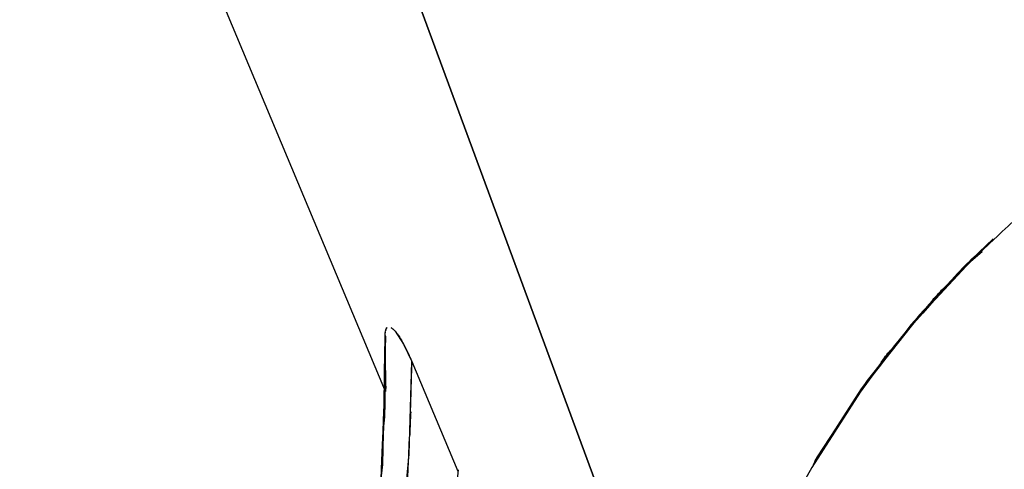
# Model space of a CAD drawing. Units: inches. Extents: x -12 to 106, y -33 to 84.
# Drawn here: x 7 to 16, y 18 to 22 of the extents above; entities that cross this region are included whole.
import ezdxf

# ---------------------------------------------------------------- set-up
doc = ezdxf.new("R2010")
doc.units = ezdxf.units.IN
doc.header["$MEASUREMENT"] = 0

# ---------------------------------------------------------------- blocks, each defined once
blk = doc.blocks.new('block 80')
at = {"color": 7, "lineweight": 25, "true_color": 0xffffff}
blk.add_lwpolyline([(10.4413, 18.8203), (8.6134, 23.1915)], dxfattribs=at)
blk = doc.blocks.new('block 1154')
at = {"color": 7, "lineweight": 25, "true_color": 0xffffff}
blk.add_lwpolyline([(10.4434, 18.8682), (10.443, 18.82)], dxfattribs=at)
blk = doc.blocks.new('block 1155')
at = {"color": 7, "lineweight": 25, "true_color": 0xffffff}
blk.add_lwpolyline([(10.4437, 19.0198), (10.4434, 18.8682)], dxfattribs=at)
blk = doc.blocks.new('block 1179')
at = {"color": 7, "lineweight": 25, "true_color": 0xffffff}
blk.add_open_spline([(2.1762, 8.0282), (3.7592, 8.2987), (1.6539, 7.9142), (3.229, 8.2201), (4.7655, 8.6783), (2.7291, 8.0269), (4.2474, 8.546), (5.7091, 9.2058), (3.7764, 8.2914), (5.2137, 9.0032), (6.578, 9.8483), (4.7797, 8.689), (6.1129, 9.5827), (7.3614, 10.5941), (5.7198, 9.2178), (6.9335, 10.271), (8.0556, 11.4244), (6.5839, 9.8631), (7.6694, 11.0513), (8.6599, 12.3225), (7.3638, 10.609), (8.3174, 11.9081), (9.1759, 13.2744), (8.0556, 11.4378), (8.8776, 12.8266), (9.7785, 14.6459), (8.6151, 12.202), (9.4595, 14.0485), (10.1588, 15.9564), (9.2634, 13.3995), (9.907, 15.3267), (10.4062, 17.2969), (9.7768, 14.6611), (10.2219, 16.6448), (10.5233, 18.655), (10.164, 15.9695), (10.4017, 17.9873), (10.4765, 20.0154), (10.4021, 17.3097), (10.4389, 19.3402)], degree=3, knots=[0, 0, 0, 0, 1, 1, 1, 2, 2, 2, 3, 3, 3, 4, 4, 4, 5, 5, 5, 6, 6, 6, 7, 7, 7, 8, 8, 8, 9, 9, 9, 10, 10, 10, 11, 11, 11, 12, 12, 12, 13, 13, 13, 13], dxfattribs=at)
blk = doc.blocks.new('block 1180')
at = {"color": 7, "lineweight": 25, "true_color": 0xffffff}
blk.add_open_spline([(10.4389, 19.3402), (10.4389, 19.3881), (10.4382, 19.325), (10.4393, 19.3719), (10.4434, 19.4095), (10.4375, 19.3598), (10.442, 19.3967)], degree=3, knots=[0, 0, 0, 0, 1, 1, 1, 2, 2, 2, 2], dxfattribs=at)
blk = doc.blocks.new('block 1181')
at = {"color": 7, "lineweight": 25, "true_color": 0xffffff}
blk.add_open_spline([(10.442, 19.3967), (10.4517, 19.4318), (10.4379, 19.3867), (10.4492, 19.4194), (10.4634, 19.4401), (10.4434, 19.4136), (10.4589, 19.4329)], degree=3, knots=[0, 0, 0, 0, 1, 1, 1, 2, 2, 2, 2], dxfattribs=at)
blk = doc.blocks.new('block 1182')
at = {"color": 7, "lineweight": 25, "true_color": 0xffffff}
blk.add_open_spline([(10.4927, 19.4325), (10.5209, 19.4132), (10.4834, 19.4398), (10.5116, 19.4191), (10.5443, 19.3867), (10.5006, 19.4315), (10.5333, 19.3967)], degree=3, knots=[0, 0, 0, 0, 1, 1, 1, 2, 2, 2, 2], dxfattribs=at)
blk = doc.blocks.new('block 1183')
at = {"color": 7, "lineweight": 25, "true_color": 0xffffff}
blk.add_open_spline([(10.5333, 19.3967), (10.5629, 19.3598), (10.5237, 19.4095), (10.5529, 19.3719), (10.585, 19.3261), (10.5426, 19.3877), (10.5743, 19.3412)], degree=3, knots=[0, 0, 0, 0, 1, 1, 1, 2, 2, 2, 2], dxfattribs=at)
blk = doc.blocks.new('block 1184')
at = {"color": 7, "lineweight": 25, "true_color": 0xffffff}
blk.add_open_spline([(10.5743, 19.3412), (10.6036, 19.2944), (10.5647, 19.3567), (10.5936, 19.3099), (10.6249, 19.2548), (10.5833, 19.3285), (10.6143, 19.273)], degree=3, knots=[0, 0, 0, 0, 1, 1, 1, 2, 2, 2, 2], dxfattribs=at)
blk = doc.blocks.new('block 1185')
at = {"color": 7, "lineweight": 25, "true_color": 0xffffff}
blk.add_open_spline([(10.6143, 19.273), (10.668, 19.1686), (10.597, 19.3082), (10.6498, 19.2031), (10.7152, 19.0598), (10.6291, 19.2517), (10.6928, 19.1073)], degree=3, knots=[0, 0, 0, 0, 1, 1, 1, 2, 2, 2, 2], dxfattribs=at)
blk = doc.blocks.new('block 1186')
at = {"color": 7, "lineweight": 25, "true_color": 0xffffff}
blk.add_open_spline([(10.6928, 19.1073), (10.6387, 17.3379), (10.7297, 19.6957), (10.6473, 17.9284), (10.4444, 16.1711), (10.7466, 18.5106), (10.4964, 16.7584), (10.1388, 15.0256), (10.6425, 17.33), (10.2446, 15.6064), (9.7385, 13.9111), (10.4403, 16.1635), (9.8936, 14.4802), (9.2411, 12.8345), (10.1416, 15.0156), (9.4433, 13.3895), (8.6292, 11.8175), (9.7327, 13.9049), (8.8917, 12.3456)], degree=3, knots=[0, 0, 0, 0, 1, 1, 1, 2, 2, 2, 3, 3, 3, 4, 4, 4, 5, 5, 5, 6, 6, 6, 6], dxfattribs=at)
blk = doc.blocks.new('block 1524')
at = {"color": 7, "lineweight": 25, "true_color": 0xffffff}
blk.add_open_spline([(16.9901, 20.9067), (16.1719, 20.2397), (17.2561, 21.1368), (16.4482, 20.4585), (15.7016, 19.7598), (16.6907, 20.6983), (15.9535, 19.9889)], degree=3, knots=[0, 0, 0, 0, 1, 1, 1, 2, 2, 2, 2], dxfattribs=at)
blk = doc.blocks.new('block 1525')
at = {"color": 7, "lineweight": 25, "true_color": 0xffffff}
blk.add_open_spline([(15.9535, 19.9889), (15.1859, 19.16), (16.2001, 20.2735), (15.4467, 19.4322), (14.7236, 18.5141), (15.6775, 19.7467), (14.9699, 18.8159)], degree=3, knots=[0, 0, 0, 0, 1, 1, 1, 2, 2, 2, 2], dxfattribs=at)
blk = doc.blocks.new('block 1526')
at = {"color": 7, "lineweight": 25, "true_color": 0xffffff}
blk.add_lwpolyline([(14.9699, 18.8159), (14.5086, 18.0972)], dxfattribs=at)
blk = doc.blocks.new('block 1527')
at = {"color": 7, "lineweight": 25, "true_color": 0xffffff}
blk.add_lwpolyline([(14.5086, 18.0972), (14.3171, 17.7482)], dxfattribs=at)
blk = doc.blocks.new('block 1903')
at = {"color": 7, "lineweight": 25, "true_color": 0xffffff}
blk.add_lwpolyline([(10.6928, 19.1073), (11.1331, 18.061)], dxfattribs=at)
blk = doc.blocks.new('block 1904')
at = {"color": 7, "lineweight": 25, "true_color": 0xffffff}
blk.add_lwpolyline([(10.6143, 19.273), (10.6928, 19.1073)], dxfattribs=at)
blk = doc.blocks.new('block 1905')
at = {"color": 7, "lineweight": 25, "true_color": 0xffffff}
blk.add_lwpolyline([(10.5333, 19.3967), (10.6143, 19.273)], dxfattribs=at)
blk = doc.blocks.new('block 1906')
at = {"color": 7, "lineweight": 25, "true_color": 0xffffff}
blk.add_open_spline([(10.4927, 19.4325), (10.5213, 19.4132), (10.4834, 19.4401), (10.5116, 19.4191), (10.5443, 19.3867), (10.5009, 19.4315), (10.5333, 19.3967)], degree=3, knots=[0, 0, 0, 0, 1, 1, 1, 2, 2, 2, 2], dxfattribs=at)
blk = doc.blocks.new('block 1907')
at = {"color": 7, "lineweight": 25, "true_color": 0xffffff}
blk.add_open_spline([(10.442, 19.3967), (10.4517, 19.4315), (10.4379, 19.3867), (10.4489, 19.4191), (10.4634, 19.4401), (10.4434, 19.4132), (10.4589, 19.4329)], degree=3, knots=[0, 0, 0, 0, 1, 1, 1, 2, 2, 2, 2], dxfattribs=at)
blk = doc.blocks.new('block 1908')
at = {"color": 7, "lineweight": 25, "true_color": 0xffffff}
blk.add_lwpolyline([(10.4427, 19.1638), (10.4389, 19.3402)], dxfattribs=at)
blk = doc.blocks.new('block 1909')
at = {"color": 7, "lineweight": 25, "true_color": 0xffffff}
blk.add_lwpolyline([(10.4434, 18.8682), (10.4441, 19.0202)], dxfattribs=at)
blk = doc.blocks.new('block 1910')
at = {"color": 7, "lineweight": 25, "true_color": 0xffffff}
blk.add_lwpolyline([(10.443, 18.82), (10.4434, 18.8682)], dxfattribs=at)
blk = doc.blocks.new('block 1911')
at = {"color": 7, "lineweight": 25, "true_color": 0xffffff}
blk.add_lwpolyline([(10.4441, 18.8713), (10.443, 18.82)], dxfattribs=at)
blk = doc.blocks.new('block 1933')
at = {"color": 7, "lineweight": 25, "true_color": 0xffffff}
blk.add_lwpolyline([(13.4527, 15.2299), (9.9752, 24.6522)], dxfattribs=at)
blk = doc.blocks.new('block 2049')
at = {"color": 7, "lineweight": 25, "true_color": 0xffffff}
blk.add_open_spline([(11.1355, 18.0731), (11.007, 16.7119), (11.191, 18.5251), (11.0439, 17.1663), (10.8244, 15.8114), (11.1293, 17.6166), (10.8913, 16.2641)], degree=3, knots=[0, 0, 0, 0, 1, 1, 1, 2, 2, 2, 2], dxfattribs=at)
blk = doc.blocks.new('block 2670')
at = {"color": 7, "lineweight": 25, "true_color": 0xffffff}
blk.add_lwpolyline([(16.2415, 20.2773), (15.9669, 20.0175)], dxfattribs=at)
blk = doc.blocks.new('block 2671')
at = {"color": 7, "lineweight": 25, "true_color": 0xffffff}
blk.add_open_spline([(15.9669, 20.0175), (15.198, 19.1893), (16.2139, 20.3017), (15.4591, 19.4615), (14.7343, 18.5434), (15.6906, 19.776), (14.9809, 18.8451)], degree=3, knots=[0, 0, 0, 0, 1, 1, 1, 2, 2, 2, 2], dxfattribs=at)
blk = doc.blocks.new('block 2672')
at = {"color": 7, "lineweight": 25, "true_color": 0xffffff}
blk.add_lwpolyline([(14.9809, 18.8451), (14.5355, 18.1534)], dxfattribs=at)
blk = doc.blocks.new('block 3102')
at = {"color": 7, "lineweight": 25, "true_color": 0xffffff}
blk.add_open_spline([(11.1355, 18.0731), (11.0766, 17.3586), (11.1579, 18.3112), (11.0949, 17.597), (11.0136, 16.8845), (11.1279, 17.8337), (11.0377, 17.1226), (10.9608, 16.6203), (11.0649, 17.2897), (10.9856, 16.7877)], degree=3, knots=[0, 0, 0, 0, 1, 1, 1, 2, 2, 2, 3, 3, 3, 3], dxfattribs=at)
blk = doc.blocks.new('block 3571')
at = {"color": 7, "lineweight": 25, "true_color": 0xffffff}
blk.add_lwpolyline([(10.4406, 19.3495), (10.4351, 19.0987)], dxfattribs=at)
blk = doc.blocks.new('block 3572')
at = {"color": 7, "lineweight": 25, "true_color": 0xffffff}
blk.add_lwpolyline([(10.4317, 18.9444), (10.4231, 18.5626)], dxfattribs=at)
blk = doc.blocks.new('block 3876')
at = {"color": 7, "lineweight": 25, "true_color": 0xffffff}
blk.add_lwpolyline([(10.669, 18.2226), (10.6928, 19.1073)], dxfattribs=at)
blk = doc.blocks.new('block 3877')
at = {"color": 7, "lineweight": 25, "true_color": 0xffffff}
blk.add_lwpolyline([(10.6928, 19.1073), (11.1331, 18.061)], dxfattribs=at)
blk = doc.blocks.new('block 3907')
at = {"color": 7, "lineweight": 25, "true_color": 0xffffff}
blk.add_lwpolyline([(10.5846, 17.3417), (10.669, 18.2226)], dxfattribs=at)
blk = doc.blocks.new('block 4406')
at = {"color": 7, "lineweight": 25, "true_color": 0xffffff}
blk.add_lwpolyline([(16.0272, 20.063), (16.134, 20.1563)], dxfattribs=at)
blk = doc.blocks.new('block 4407')
at = {"color": 7, "lineweight": 25, "true_color": 0xffffff}
blk.add_lwpolyline([(15.5225, 19.5214), (16.0272, 20.063)], dxfattribs=at)
blk = doc.blocks.new('block 4408')
at = {"color": 7, "lineweight": 25, "true_color": 0xffffff}
blk.add_lwpolyline([(15.0261, 18.8948), (15.5225, 19.5214)], dxfattribs=at)
blk = doc.blocks.new('block 4409')
at = {"color": 7, "lineweight": 25, "true_color": 0xffffff}
blk.add_lwpolyline([(14.5499, 18.1675), (14.7367, 18.4527)], dxfattribs=at)
blk = doc.blocks.new('block 4410')
at = {"color": 7, "lineweight": 25, "true_color": 0xffffff}
blk.add_lwpolyline([(14.8779, 18.6688), (15.0261, 18.8948)], dxfattribs=at)
blk = doc.blocks.new('block 4412')
at = {"color": 7, "lineweight": 25, "true_color": 0xffffff}
blk.add_lwpolyline([(14.5258, 18.1241), (14.5499, 18.1675)], dxfattribs=at)
blk = doc.blocks.new('block 4417')
at = {"color": 7, "lineweight": 25, "true_color": 0xffffff}
blk.add_lwpolyline([(9.9752, 24.6522), (13.4527, 15.2299)], dxfattribs=at)
blk = doc.blocks.new('block 4593')
at = {"color": 7, "lineweight": 25, "true_color": 0xffffff}
blk.add_lwpolyline([(10.4437, 19.0198), (10.4427, 19.1638)], dxfattribs=at)
blk = doc.blocks.new('block 4594')
at = {"color": 7, "lineweight": 25, "true_color": 0xffffff}
blk.add_lwpolyline([(10.4427, 19.1638), (10.4389, 19.3402)], dxfattribs=at)
blk = doc.blocks.new('block 4595')
at = {"color": 7, "lineweight": 25, "true_color": 0xffffff}
blk.add_open_spline([(10.4389, 19.3402), (10.4131, 17.5143), (10.4668, 19.9483), (10.412, 18.1234), (10.2201, 16.261), (10.5154, 18.7394), (10.2642, 16.8839), (9.8763, 15.0211), (10.4131, 17.5009), (9.9959, 15.644)], degree=3, knots=[0, 0, 0, 0, 1, 1, 1, 2, 2, 2, 3, 3, 3, 3], dxfattribs=at)
blk = doc.blocks.new('block 4707')
at = {"color": 7, "lineweight": 25, "true_color": 0xffffff}
blk.add_lwpolyline([(14.5603, 18.1975), (14.5355, 18.1534)], dxfattribs=at)
blk = doc.blocks.new('block 4708')
at = {"color": 7, "lineweight": 25, "true_color": 0xffffff}
blk.add_lwpolyline([(15.0385, 18.9254), (14.5603, 18.1975)], dxfattribs=at)
blk = doc.blocks.new('block 4709')
at = {"color": 7, "lineweight": 25, "true_color": 0xffffff}
blk.add_lwpolyline([(15.5363, 19.5517), (15.0385, 18.9254)], dxfattribs=at)
blk = doc.blocks.new('block 4710')
at = {"color": 7, "lineweight": 25, "true_color": 0xffffff}
blk.add_lwpolyline([(16.0417, 20.0923), (15.5363, 19.5517)], dxfattribs=at)

msp = doc.modelspace()

# ---------------------------------------------------------------- block references
for name in ['block 1933', 'block 4417', 'block 80', 'block 1524', 'block 2671', 'block 1525', 'block 2670', 'block 4406', 'block 1179', 'block 4407', 'block 4710', 'block 4595', 'block 1186', 'block 4709', 'block 4408', 'block 1180', 'block 1181', 'block 1907', 'block 1906', 'block 1182', 'block 1183', 'block 1905', 'block 1184', 'block 3571', 'block 1908', 'block 4594', 'block 1185', 'block 1904', 'block 4593', 'block 3876', 'block 1903', 'block 3877', 'block 1909', 'block 1155', 'block 3572', 'block 4708', 'block 4410', 'block 1911', 'block 1154', 'block 1910', 'block 1526', 'block 2672', 'block 2049', 'block 4409', 'block 3102', 'block 3907', 'block 4412', 'block 4707', 'block 1527']:
    msp.add_blockref(name, (0, 0))

doc.saveas('drawing.dxf')
